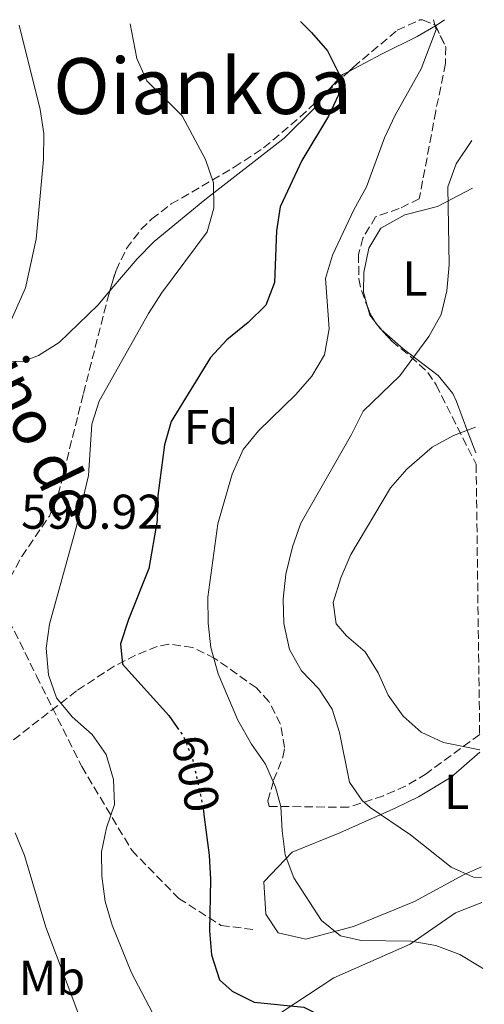
# Model space of a CAD drawing. Units: metres. Extents: x 586953 to 590392, y 4731292 to 4733649.
# Drawn here: x 590270 to 590365, y 4733447 to 4733649 of the extents above; entities that cross this region are included whole.
import ezdxf
from ezdxf.enums import TextEntityAlignment as Align

# ---------------------------------------------------------------- set-up
doc = ezdxf.new("R2010")
doc.units = ezdxf.units.M
doc.header["$MEASUREMENT"] = 0
doc.linetypes.add('DGN Style 3', pattern=[2.435890702152634, 1.739921930109024, -0.6959687720436097])
doc.linetypes.add('DGN Style 5', pattern=[1.217945351076317, 0.5219765790327072, -0.6959687720436097])
for name, color, linetype, lineweight in [('Cota de curva de nivel directora', 7, 'Continuous', 0), ('Cota de punto acotado terreno', 7, 'Continuous', 0), ('Curva de nivel directora', 30, 'Continuous', 30), ('Curva de nivel directora no vista', 30, 'DGN Style 5', 30), ('Curva de nivel intermedia', 30, 'Continuous', 0), ('Etiqueta de uso rústico', 92, 'Continuous', 0), ('Etiqueta de zona arbolada', 92, 'Continuous', 0), ('Línea de cambio de uso (parcela vista)', 92, 'Continuous', 0), ('Senda', 7, 'DGN Style 3', 0), ('Texto de Área (paraje) menor', 7, 'Continuous', 0), ('Zona arbolada', 92, 'DGN Style 3', 0)]:
    doc.layers.add(name, color=color, linetype=linetype, lineweight=lineweight)
doc.styles.add('Style-Arial', font='arial.ttf')

msp = doc.modelspace()

# ---------------------------------------------------------------- linework, layer by layer
at = {"layer": 'Curva de nivel directora', "color": 30, "linetype": 'Continuous', "lineweight": 30, "elevation": 600.0000000000005, "flags": 128}
for points in [[(590327.6300000004, 4733649.110000002), (590329.9100000003, 4733646.830000001), (590333.2000000004, 4733643.070000002), (590335.7300000007, 4733638), (590335.5000000005, 4733634.020000001), (590333.3799999993, 4733629.689999999), (590327.959999999, 4733620.550000002), (590323.4699999985, 4733611.000000001), (590322.7199999997, 4733606.060000001), (590322.3399999997, 4733595.5), (590320.519999998, 4733590.84), (590316.8999999993, 4733587.230000002), (590312.5599999985, 4733583.680000001), (590309.1499999999, 4733580.03), (590301.0699999997, 4733566.930000001), (590299.7199999997, 4733562.12), (590298.3899999998, 4733551.690000001), (590298.24, 4733546.570000002), (590296.49, 4733536.67), (590292.3100000002, 4733526.230000001), (590290.6799999984, 4733521.230000001), (590291.1299999999, 4733516.990000002), (590300.5899999992, 4733506.45), (590302.3300000003, 4733504.029999999)], [(590307.5799999986, 4733487.95), (590307.8899999993, 4733485.600000001), (590308.9299999987, 4733477.779999999), (590309.1999999991, 4733472.790000001), (590308.9699999989, 4733462.230000001), (590309.3800000001, 4733457.25), (590311.0299999998, 4733452.140000002), (590313.6600000005, 4733449.830000001), (590318.1199999996, 4733447.570000002), (590328.3799999993, 4733446.550000002), (590332.4200000004, 4733444.439999999), (590336.0700000004, 4733440.970000001), (590339.610000001, 4733436.970000002), (590343.3799999994, 4733433.670000001), (590347.6799999999, 4733431.12), (590352.8700000001, 4733429.75), (590358.0800000003, 4733429.16), (590365.4099999995, 4733429.130000001)]]:
    msp.add_lwpolyline(points, dxfattribs=at)
at = {"layer": 'Curva de nivel directora no vista', "color": 30, "linetype": 'DGN Style 5', "lineweight": 30, "elevation": 600.0000000000005, "flags": 128}
msp.add_lwpolyline([(590302.3300000003, 4733504.029999999), (590303.5300000008, 4733502.369999999), (590305.4599999996, 4733497.750000001), (590307.5799999986, 4733487.95)], dxfattribs=at)
at = {"layer": 'Curva de nivel intermedia', "color": 30, "linetype": 'Continuous', "lineweight": 0, "flags": 128}
for points, elevation in [([(590292.650000002, 4733648.659999999), (590294.0600000002, 4733641.48), (590296.0800000008, 4733636.909999999), (590303.3400000007, 4733629.720000001), (590308.1399999997, 4733620.739999999), (590309.8000000004, 4733615.980000001), (590309.8600000007, 4733610.720000001), (590308.5199999996, 4733605.9), (590299.1200000007, 4733593.31), (590296.4299999995, 4733589.09), (590286.3399999999, 4733571.09), (590284.8400000001, 4733566.319999999), (590284.1300000015, 4733555.779999998), (590281.74, 4733545.589999998), (590276.0800000004, 4733525.26), (590275.4099999999, 4733520.3), (590275.9200000018, 4733514.81), (590277.5600000002, 4733510.09), (590280.7699999998, 4733506.199999998), (590284.8600000002, 4733502.579999999), (590287.7200000013, 4733498.48), (590289.2500000001, 4733493.350000001), (590289.4600000002, 4733488.150000001), (590287.8399999997, 4733483.350000001), (590286.8000000003, 4733478.449999998), (590286.8700000019, 4733473.449999998), (590287.5500000013, 4733468.249999999), (590288.9600000017, 4733463.350000001), (590292.9500000017, 4733453.579999999), (590300.0700000006, 4733440.039999999)], 595.0000000000001), ([(590354.9900000013, 4733649.470000001), (590355.5400000011, 4733647.439999999), (590352.4600000011, 4733639.369999997), (590347.0899999999, 4733629.869999998), (590344.9199999995, 4733625.199999999), (590341.2400000005, 4733615.13), (590338.6000000007, 4733610.390000001), (590334.2399999998, 4733601.119999999), (590332.8099999994, 4733596.31), (590333.5800000004, 4733585.96), (590332.5600000012, 4733580.63), (590329.9800000018, 4733576.220000001), (590326.7200000007, 4733572.429999999), (590319.0400000006, 4733564.999999999), (590315.870000001, 4733561.140000001), (590313.6100000013, 4733556.060000001), (590310.680000001, 4733545.859999998), (590308.6000000001, 4733530.76), (590308.7300000021, 4733525.430000001), (590309.2800000019, 4733520.460000001), (590310.7800000015, 4733515.009999999), (590314.7600000004, 4733505.480000001), (590317.5900000001, 4733500.599999999), (590320.4600000001, 4733496.449999998), (590322.5300000019, 4733491.75), (590323.6100000015, 4733487.76), (590323.8700000008, 4733482.769999999), (590324.5400000013, 4733477.8), (590326.3000000005, 4733473.079999999), (590331.9600000001, 4733464.349999999), (590335.8600000005, 4733461.21), (590340.1000000006, 4733460.249999999), (590350.350000001, 4733460.07), (590355.4900000019, 4733459.220000001), (590360.4100000015, 4733457.359999999), (590364.6800000007, 4733454.750000001), (590365.0800000009, 4733454.439999999)], 605.0000000000001), ([(590269.870000001, 4733648.369999999), (590274.2000000007, 4733631.02), (590274.9800000007, 4733626.079999999), (590274.8900000014, 4733620.769999999), (590273.3899999993, 4733604.409999999), (590271.2100000001, 4733594.36), (590266.9100000017, 4733584.809999999)], 590), ([(590362.8600000013, 4733624.66), (590359.6100000015, 4733619.83), (590357.9300000005, 4733615.109999999), (590358.200000001, 4733599.069999999), (590357.7100000015, 4733593.740000002), (590356.5300000013, 4733588.88), (590354.0500000003, 4733584.369999999), (590348.0800000001, 4733576.3), (590340.5099999995, 4733569.050000001), (590338.1300000013, 4733564.25), (590327.76, 4733546.02), (590325.9900000021, 4733541.119999998), (590324.6799999999, 4733535.49), (590324.1200000012, 4733530.369999999), (590324.2199999995, 4733525.369999999), (590325.3700000006, 4733520.009999999), (590327.8499999995, 4733515.659999999), (590331.4400000013, 4733511.980000001), (590334.1799999995, 4733507.77), (590335.7000000017, 4733502.999999999), (590337.7600000004, 4733492.78), (590340.3600000021, 4733488.970000002), (590342.0000000005, 4733487.55), (590350.2700000005, 4733481.91), (590358.6400000014, 4733475.29), (590363.2200000011, 4733473.27), (590364.8399999995, 4733473.189999999)], 609.9999999999999), ([(590363.6300000002, 4733565.709999999), (590359.0700000004, 4733564.050000001), (590354.6900000017, 4733561.640000001), (590349.5100000006, 4733557.089999998), (590346.16, 4733553.239999999), (590338.0300000008, 4733539.529999998), (590335.9200000007, 4733534.789999999), (590334.3499999995, 4733529.73), (590334.9999999999, 4733525.289999999), (590337.1100000021, 4733522.880000001), (590340.9200000007, 4733519.550000001), (590343.5899999996, 4733515.269999999), (590345.6500000004, 4733510.639999999), (590348.7300000004, 4733506.359999998), (590352.4600000011, 4733503.029999998), (590357.0000000007, 4733500.920000001), (590364.4999999997, 4733499.439999999)], 615), ([(590269.0900000011, 4733482.359999999), (590270.9500000007, 4733477.71), (590275.3600000007, 4733462.980000001), (590286.2999999997, 4733433.859999998)], 590)]:
    msp.add_lwpolyline(points, dxfattribs=dict(at, elevation=elevation))
at = {"layer": 'Línea de cambio de uso (parcela vista)', "color": 92, "linetype": 'Continuous', "lineweight": 0, "extrusion": (0.01298637279368895, -0.5051035749566783, 0.8629610261695754), "elevation": -2382794.502684237, "flags": 128}
msp.add_lwpolyline([(711825.6699703806, 4070817.379853107), (711824.1239996299, 4070816.231953097), (711823.7532227188, 4070815.995050284)], dxfattribs=at)
at = {"layer": 'Línea de cambio de uso (parcela vista)', "color": 92, "linetype": 'Continuous', "lineweight": 0, "extrusion": (-0.07622599680760646, 0.03420618661909255, 0.9965036548892666), "elevation": 117524.4168223391, "flags": 128}
msp.add_lwpolyline([(-4560379.742111645, -1394456.498371983), (-4560378.160476757, -1394455.197341888), (-4560377.381347761, -1394453.708398523)], dxfattribs=at)
at = {"layer": 'Línea de cambio de uso (parcela vista)', "color": 92, "linetype": 'Continuous', "lineweight": 0, "extrusion": (-0.04569619734250459, 0.05821195219494371, 0.9972578534010592), "elevation": 249181.3158827853, "flags": 128}
msp.add_lwpolyline([(-3387219.570034001, -3349627.927086483), (-3387219.570034001, -3349626.924454621)], dxfattribs=at)
at = {"layer": 'Línea de cambio de uso (parcela vista)', "color": 92, "linetype": 'Continuous', "lineweight": 0, "extrusion": (-0.3940084039625484, -0.225228378006111, 0.8910833604930695), "elevation": -1298196.464564085, "flags": 128}
msp.add_lwpolyline([(-3816569.862981157, 2550260.515558169), (-3816569.177301552, 2550260.628814025), (-3816568.779253618, 2550260.777544964)], dxfattribs=at)
at = {"layer": 'Línea de cambio de uso (parcela vista)', "color": 92, "linetype": 'Continuous', "lineweight": 0}
for points in [[(590288.4972999999, 4733593.744700001, 591.8635000000068), (590286.0199999996, 4733590.83, 591.679999999993), (590278.0800000001, 4733583.15, 591.1600000000036), (590273.8200000003, 4733580.449999999, 591.0399999999936), (590270.5199999996, 4733579.17, 590.9100000000036), (590267.2300000004, 4733579.34, 590.3899999999994), (590263.2999999998, 4733581.980000001, 589.8800000000047), (590260.6500000004, 4733586.32, 589.7200000000012), (590256.2100000001, 4733595.189999999, 589.6300000000047), (590251.5199999996, 4733604.17, 588.6100000000006), (590249.6600000003, 4733610, 588.0800000000017), (590248.0800000001, 4733623.960000001, 587.570000000007), (590245.6299999999, 4733643.460000001, 587.3099999999977), (590244.7699999996, 4733648.050000001, 587.2899999999936)], [(590355.3846000005, 4733648.246099999, 604.4002999999939), (590351.5999999996, 4733646.029999999, 603.1600000000036), (590344.2999999998, 4733642.390000001, 601.4400000000023), (590337.5822000002, 4733638.8628, 600.3625000000029)], [(590337.5822000002, 4733638.8628, 600.3625000000029), (590336.3200000003, 4733638.199999999, 600.1600000000036), (590333.04, 4733634.630000001, 599.279999999999), (590332.9872000003, 4733634.5581, 599.2652999999991)], [(590332.9872000003, 4733634.5581, 599.2652999999991), (590330.6399999997, 4733631.359999999, 598.6100000000006), (590324.3300000001, 4733625.130000001, 597.3300000000017), (590307.9900000002, 4733612.49, 594.570000000007), (590297.6100000005, 4733603.9, 592.6999999999971), (590294.1200000001, 4733600.359999999, 592.279999999999), (590288.4972999999, 4733593.744700001, 591.8635000000068)], [(590362.9900000002, 4733614.850000001, 611.5099999999948), (590355.8300000001, 4733611.08, 609.1999999999971), (590349.0599999996, 4733609.369999999, 608.429999999993), (590344.1600000003, 4733606.65, 607.6600000000036), (590341.7300000004, 4733602.51, 607.6600000000036), (590340.6500000004, 4733597.550000001, 607.6600000000036), (590340.5899999999, 4733593.460000001, 607.6600000000036), (590341.3346999995, 4733590.7138, 607.8113000000012)], [(590344.2626, 4733585.8102, 608.2375000000029), (590348.7199999997, 4733581.82, 609.1999999999971), (590355.9699999997, 4733576.34, 611.5099999999948), (590358.9800000004, 4733572.630000001, 613.0599999999977), (590359.7199999997, 4733571.039999999, 613.570000000007), (590362.0499999998, 4733564.689999999, 614.3399999999965), (590363.7000000002, 4733560.460000001, 615.4400000000023)], [(590364.5, 4733498.949999999, 615.75), (590358.6100000005, 4733493.800000001, 613.6900000000023), (590351.9000000004, 4733489.74, 611.9199999999983), (590347.2199999997, 4733487.49, 610.6900000000023), (590335.7300000004, 4733482.380000001, 607.9499999999971), (590325.9699999997, 4733478.350000001, 605.8899999999994), (590320.1100000005, 4733472.279999999, 604.5200000000041), (590320.5700000003, 4733465.619999999, 603.8300000000017), (590323.0899999999, 4733461.800000001, 603.8300000000017), (590328.7300000004, 4733460.5, 604.5200000000041), (590338.5199999996, 4733463.119999999, 605.8899999999994), (590351.0700000003, 4733468.25, 607.9499999999971), (590361.1500000004, 4733473.689999999, 610), (590364.8099999996, 4733475.369999999, 610.929999999993)], [(590364.9100000003, 4733468.01, 608.7599999999948), (590359.5300000003, 4733465.939999999, 607.9499999999971), (590350.1600000003, 4733459.460000001, 605.8899999999994), (590334.4900000002, 4733452.52, 601.779999999999), (590324.0700000003, 4733445.67, 599.7200000000012), (590315.7599999999, 4733439.210000001, 597.6600000000036), (590307.1399999997, 4733429.939999999, 596.2899999999936), (590300.6200000001, 4733421.75, 594.2400000000052), (590300.0999999996, 4733411.210000001, 592.8699999999953), (590300.25, 4733402.439999999, 592.8699999999953), (590306.3499999996, 4733394.82, 592.8699999999953), (590313.5, 4733387.220000001, 592.179999999993), (590318.8499999996, 4733382.050000001, 591.4900000000052), (590318.9400000004, 4733377.140000001, 590.1199999999953), (590314.4400000004, 4733373.199999999, 588.75), (590302.2199999997, 4733369.130000001, 586.0099999999948), (590278.3799999999, 4733367.66, 581.8999999999943), (590274.2199999997, 4733364.430000001, 581.2100000000064), (590279.2699999996, 4733356.800000001, 581.8999999999943), (590287.1600000003, 4733346.75, 581.8999999999943), (590296.4199999999, 4733339.189999999, 582.5800000000017), (590297.8134000005, 4733338.550799999, 582.5800000000017)]]:
    msp.add_polyline3d(points, dxfattribs=at)
at = {"layer": 'Senda', "color": 7, "linetype": 'DGN Style 3', "lineweight": 0}
msp.add_polyline3d([(590265.6900000013, 4733530.330000001, 590.529999999999), (590273.4299999995, 4733514.600000001, 593.8999999999944), (590282.7500000002, 4733495.960000001, 593.8600000000006), (590292.9999999985, 4733478.77, 596.3800000000047), (590302.6400000011, 4733468.87, 598.3800000000047), (590311.329999997, 4733463.340000001, 600.6300000000048), (590318.1700000011, 4733462.460000002, 601.9900000000054)], dxfattribs=at)
at = {"layer": 'Zona arbolada', "color": 92, "linetype": 'DGN Style 3', "lineweight": 0, "extrusion": (-0.1298333674726466, 0.216180316148181, 0.9676824725088212), "elevation": 947262.3591990424, "flags": 128}
msp.add_lwpolyline([(-2943264.075662437, -3632608.479212009), (-2943265.73655283, -3632606.21884852), (-2943265.71954392, -3632606.019777911)], dxfattribs=at)
at = {"layer": 'Zona arbolada', "color": 92, "linetype": 'DGN Style 3', "lineweight": 0, "extrusion": (-0.08525168280612168, -0.07986570598275194, 0.9931533716333046), "elevation": -427781.828531197, "flags": 128}
msp.add_lwpolyline([(-3050932.185990283, 3642060.547850107), (-3050932.185990282, 3642066.887641543)], dxfattribs=at)
at = {"layer": 'Zona arbolada', "color": 92, "linetype": 'DGN Style 3', "lineweight": 0, "extrusion": (-0.2727676707304211, -0.08250676824010789, 0.9585355658497361), "elevation": -550994.2646122632, "flags": 128}
msp.add_lwpolyline([(-4359934.719137818, 1855467.292886615), (-4359933.008778372, 1855467.412898016), (-4359931.11348276, 1855467.866274417)], dxfattribs=at)
at = {"layer": 'Zona arbolada', "color": 92, "linetype": 'DGN Style 3', "lineweight": 0, "extrusion": (-0.3160799560514965, -0.1085133749373967, 0.9425063972420453), "elevation": -699677.6972361908, "flags": 128}
msp.add_lwpolyline([(-4285406.845281743, 1975118.803295189), (-4285406.537876874, 1975118.865535584), (-4285405.90092425, 1975119.15190125)], dxfattribs=at)
at = {"layer": 'Zona arbolada', "color": 92, "linetype": 'DGN Style 3', "lineweight": 0, "extrusion": (-0.09161572161654147, 0.1020701826259918, 0.9905494623547968), "elevation": 429678.159510811, "flags": 128}
msp.add_lwpolyline([(-3601209.582215877, -3098711.749112715), (-3601209.582215877, -3098710.629948965)], dxfattribs=at)
at = {"layer": 'Zona arbolada', "color": 92, "linetype": 'DGN Style 3', "lineweight": 0}
for points in [[(590268.04, 4733534.76, 594.3500000000058), (590270.4000000004, 4733539.16, 594.7899999999936), (590276.0800000001, 4733547.470000001, 595.7200000000012), (590277.8899999997, 4733551.82, 596.1499999999943), (590283.0800000001, 4733572.680000001, 597.6900000000023), (590288.2800000003, 4733593.029999999, 597.6900000000023), (590289.7699999996, 4733597.930000001, 597.9499999999971), (590291.9000000004, 4733602.430000001, 598.6000000000058), (590294.9199999999, 4733606.4, 599.3699999999953), (590297.1200000001, 4733608.539999999, 599.7400000000052), (590301.1100000005, 4733611.609999999, 600.2400000000052), (590314.0499999998, 4733619.17, 601.6000000000058), (590320.0899999999, 4733623.15, 602.3099999999977), (590327.6200000001, 4733629.529999999, 603.3899999999994), (590338.54, 4733639.76, 605.1499999999943), (590347.5300000003, 4733647.33, 606.6699999999983), (590352.1900000004, 4733649.430000001, 607.529999999999), (590352.75, 4733649.439999999, 607.6499999999943), (590355.2999999998, 4733648.42, 608.2200000000012), (590357.4900000002, 4733643.92, 609.5200000000041), (590357.4400000004, 4733640.480000001, 610.279999999999), (590355.4400000004, 4733630.699999999, 610.9600000000064), (590352.0599999996, 4733612.680000001, 611.0500000000029), (590347.9100000003, 4733610.66, 610.6100000000006), (590343.0999999996, 4733608.99, 610.279999999999), (590340.4900000002, 4733604.59, 610.279999999999), (590339.5800000001, 4733601.25, 610.279999999999), (590339.6500000004, 4733596.24, 610.279999999999), (590340.1699999999, 4733593.800000001, 610.279999999999), (590341.9400000004, 4733589.109999999, 610.3800000000047), (590343.0599999996, 4733587.15, 610.529999999999), (590346.3899999997, 4733583.439999999, 611.2200000000012), (590350.25, 4733580.27, 612.3000000000029), (590353.79, 4733576.980000001, 613.6499999999943), (590355.5199999996, 4733574.430000001, 614.6399999999994), (590363.7300000004, 4733558.100000001, 620.6100000000006), (590364.4600000001, 4733502.58, 619.2700000000041), (590353.4900000002, 4733494.5, 617.4700000000012), (590349.2599999999, 4733491.939999999, 616.9600000000064), (590344.6799999997, 4733489.970000001, 616.6100000000006), (590337.5199999996, 4733487.600000001, 615.9199999999983), (590321.2100000001, 4733487.789999999, 611.9700000000012), (590320.9600000001, 4733488.949999999, 611.6900000000023), (590322.1500000004, 4733493.16, 610.7899999999936), (590324.0300000003, 4733497.9, 610.9100000000036), (590324.4000000004, 4733499.869999999, 611.0500000000029), (590323.54, 4733504.710000001, 611.0500000000029), (590321.1600000003, 4733509.350000001, 611.0500000000029), (590318.6299999999, 4733512.140000001, 611.0500000000029), (590310.0899999999, 4733518.220000001, 610.529999999999), (590305.5099999999, 4733520.460000001, 609.2899999999936), (590300.6100000005, 4733521.140000001, 607.8300000000017), (590298.2400000002, 4733520.680000001, 607.1900000000023), (590293.79, 4733518.869999999, 606.1300000000047), (590289.4199999999, 4733516.609999999, 605.1100000000006), (590281.6299999999, 4733511.52, 603.0800000000017), (590263.2800000003, 4733497.199999999, 596.6600000000036)], [(590337.5822000002, 4733638.8628, 604.9955999999949), (590338.54, 4733639.76, 605.1499999999943), (590347.5300000003, 4733647.33, 606.6699999999983), (590352.1900000004, 4733649.430000001, 607.529999999999)], [(590355.3846000005, 4733648.246099999, 608.2701999999991), (590357.4900000002, 4733643.92, 609.5200000000041), (590357.4400000004, 4733640.480000001, 610.279999999999), (590355.4400000004, 4733630.699999999, 610.9600000000064), (590352.0599999996, 4733612.680000001, 611.0500000000029), (590347.9100000003, 4733610.66, 610.6100000000006), (590343.0999999996, 4733608.99, 610.279999999999), (590340.4900000002, 4733604.59, 610.279999999999), (590339.5800000001, 4733601.25, 610.279999999999), (590339.6500000004, 4733596.24, 610.279999999999), (590340.1699999999, 4733593.800000001, 610.279999999999), (590341.3346999995, 4733590.7138, 610.3457999999955)], [(590288.4972999999, 4733593.744700001, 597.727899999998), (590289.7699999996, 4733597.930000001, 597.9499999999971), (590291.9000000004, 4733602.430000001, 598.6000000000058), (590294.9199999999, 4733606.4, 599.3699999999953), (590297.1200000001, 4733608.539999999, 599.7400000000052), (590301.1100000005, 4733611.609999999, 600.2400000000052), (590314.0499999998, 4733619.17, 601.6000000000058), (590320.0899999999, 4733623.15, 602.3099999999977), (590327.6200000001, 4733629.529999999, 603.3899999999994), (590332.9872000003, 4733634.5581, 604.2550000000047)], [(590268.04, 4733534.76, 594.3500000000058), (590270.4000000004, 4733539.16, 594.7899999999936), (590276.0800000001, 4733547.470000001, 595.7200000000012), (590277.8899999997, 4733551.82, 596.1499999999943), (590283.0800000001, 4733572.680000001, 597.6900000000023), (590288.2800000003, 4733593.029999999, 597.6900000000023), (590288.4972999999, 4733593.744700001, 597.727899999998)], [(590344.2626, 4733585.8102, 610.7792000000045), (590346.3899999997, 4733583.439999999, 611.2200000000012), (590350.25, 4733580.27, 612.3000000000029), (590353.79, 4733576.980000001, 613.6499999999943), (590355.5199999996, 4733574.430000001, 614.6399999999994), (590363.7300000004, 4733558.100000001, 620.6100000000006)], [(590364.4600000001, 4733502.58, 619.2700000000041), (590353.4900000002, 4733494.5, 617.4700000000012), (590349.2599999999, 4733491.939999999, 616.9600000000064), (590344.6799999997, 4733489.970000001, 616.6100000000006), (590337.5199999996, 4733487.600000001, 615.9199999999983), (590321.2100000001, 4733487.789999999, 611.9700000000012), (590320.9600000001, 4733488.949999999, 611.6900000000023), (590322.1500000004, 4733493.16, 610.7899999999936), (590324.0300000003, 4733497.9, 610.9100000000036), (590324.4000000004, 4733499.869999999, 611.0500000000029), (590323.54, 4733504.710000001, 611.0500000000029), (590321.1600000003, 4733509.350000001, 611.0500000000029), (590318.6299999999, 4733512.140000001, 611.0500000000029), (590310.0899999999, 4733518.220000001, 610.529999999999), (590305.5099999999, 4733520.460000001, 609.2899999999936), (590300.6100000005, 4733521.140000001, 607.8300000000017), (590298.2400000002, 4733520.680000001, 607.1900000000023), (590293.79, 4733518.869999999, 606.1300000000047), (590289.4199999999, 4733516.609999999, 605.1100000000006), (590281.6299999999, 4733511.52, 603.0800000000017), (590263.2800000003, 4733497.199999999, 596.6600000000036)]]:
    msp.add_polyline3d(points, dxfattribs=at)

# ---------------------------------------------------------------- texts
at = {"color": 7, "linetype": 'Continuous', "lineweight": 0, "style": 'Style-Arial'}
msp.add_text('Camino de', height=9, rotation=295.5940000000001, dxfattribs=at).set_placement((590264.691420257, 4733573.202075466, 589.5200000000041), align=Align.CENTER)
at = {"layer": 'Cota de curva de nivel directora', "color": 7, "linetype": 'Continuous', "lineweight": 0, "style": 'Style-Arial'}
msp.add_text('600', height=7.000000000000002, rotation=282.23033, dxfattribs=at).set_placement((590306.1591822952, 4733494.513013168, 600), align=Align.MIDDLE_CENTER)
at = {"layer": 'Cota de punto acotado terreno', "color": 7, "linetype": 'Continuous', "lineweight": 0, "style": 'Style-Arial'}
msp.add_text('590.92', height=7.000000000000002, dxfattribs=at).set_placement((590270.2800000004, 4733544.859999999, 590.9199999999983))
at = {"layer": 'Etiqueta de uso rústico', "color": 92, "linetype": 'Continuous', "lineweight": 0, "style": 'Style-Arial'}
for s, p in [('L', (590351.1914203806, 4733596.290010002, 608.929999999993)), ('L', (590359.7414203802, 4733490.78001, 613.0800000000017)), ('Mb', (590276.6202462452, 4733452.550010002, 589.2599999999948))]:
    msp.add_text(s, height=7.000000000000002, dxfattribs=at).set_placement(p, align=Align.MIDDLE_CENTER)
at = {"layer": 'Etiqueta de zona arbolada', "color": 92, "linetype": 'Continuous', "lineweight": 0, "style": 'Style-Arial'}
msp.add_text('Fd', height=7.000000000000002, dxfattribs=at).set_placement((590309.2774413653, 4733565.77001, 601.9900000000052), align=Align.MIDDLE_CENTER)
at = {"layer": 'Texto de Área (paraje) menor', "color": 7, "linetype": 'Continuous', "lineweight": 0, "style": 'Style-Arial'}
msp.add_text('Oiankoa', height=11.5, dxfattribs=at).set_placement((590307.5485732427, 4733635.85001, 594.929999999993), align=Align.MIDDLE_CENTER)

doc.saveas('drawing.dxf')
